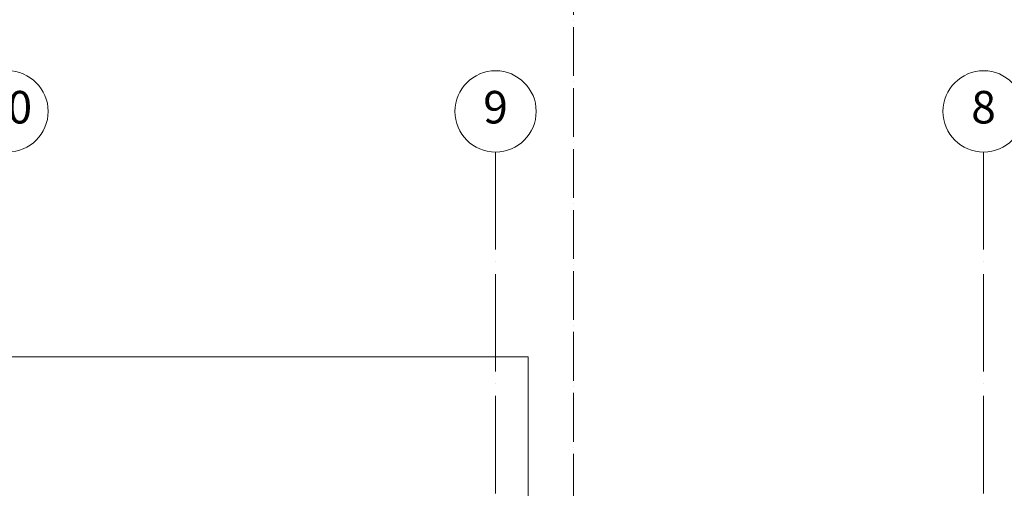
# Model space of a CAD drawing. Units: millimetres. Extents: x -165215 to 605550, y -7900 to 328551.
# Drawn here: x 24150 to 36255, y 141634 to 147398 of the extents above; entities that cross this region are included whole.
import ezdxf

# ---------------------------------------------------------------- set-up
doc = ezdxf.new("R2010")
doc.units = ezdxf.units.MM
doc.header["$LTSCALE"] = 25
doc.linetypes.add('ACAD_ISO04W100', pattern=[30, 24, -3, 0, -3])
for name, color, linetype, lineweight in [('Modulova sit - oznaceni', 252, 'Continuous', 9), ('Modulova sit - primky', 252, 'ACAD_ISO04W100', 9), ('Okna a proskleni', 253, 'Continuous', 15), ('Rezova cara', 251, 'ACAD_ISO04W100', 9)]:
    doc.layers.add(name, color=color, linetype=linetype, lineweight=lineweight)
doc.styles.add('Arial', font='arial.ttf')

msp = doc.modelspace()

# ---------------------------------------------------------------- linework, layer by layer
at = {"layer": 'Modulova sit - oznaceni'}
for centre in [(24000, 146270), (30000, 146270), (36000, 146270)]:
    msp.add_circle(centre, 500, dxfattribs=at)
at = {"layer": 'Modulova sit - primky', "ltscale": 2}
for p, q in [((30000, 145770), (30000, 93100)), ((36000, 145770), (36000, 93100))]:
    msp.add_line(p, q, dxfattribs=at)
at = {"layer": 'Okna a proskleni'}
for p in [(11500, 143250), (30400, 140300)]:
    msp.add_line(p, (30400, 143250), dxfattribs=at)
at = {"layer": 'Rezova cara'}
msp.add_line((30959.445, 91950.169), (30959.445, 163146.417), dxfattribs=at)

# ---------------------------------------------------------------- texts
at = {"layer": 'Modulova sit - oznaceni', "char_height": 400, "attachment_point": 5, "style": 'Arial'}
for s, insert in [('10', (24000, 146270)), ('9', (30000, 146270)), ('8', (36000, 146270))]:
    msp.add_mtext(s, dxfattribs=dict(at, insert=insert))

doc.saveas('drawing.dxf')
